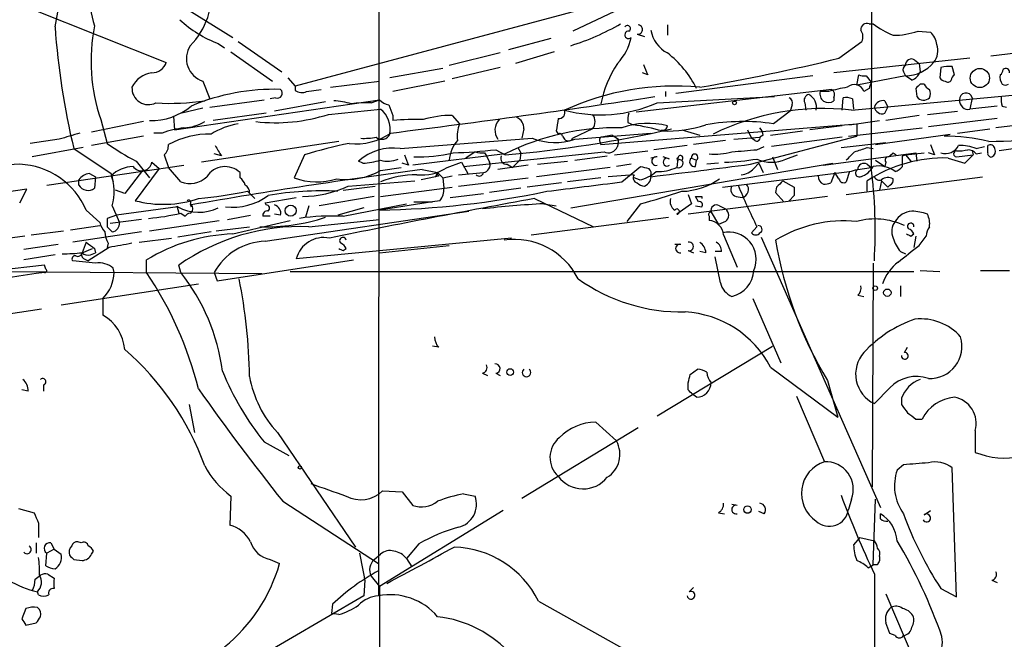
# Model space of a CAD drawing. Extents: x 16 to 850, y 13 to 821.
# Drawn here: x 309 to 389, y 109 to 159 of the extents above; entities that cross this region are included whole.
import ezdxf

# ---------------------------------------------------------------- set-up
doc = ezdxf.new("R2010")
doc.units = 0
doc.header["$MEASUREMENT"] = 0
doc.layers.add('MAIN', color=5, linetype='CONTINUOUS')

msp = doc.modelspace()

# ---------------------------------------------------------------- linework, layer by layer
at = {"layer": 'MAIN'}
for p, q in [((378.7987, 217.8473), (378.6293, 147.1507)), ((338.582, 203.5387), (338.4973, 112.268)), ((358.2247, 160.8667), (331.724, 153.7547)), ((310.3033, 160.02), (321.2253, 155.702)), ((322.9187, 160.02), (326.644, 157.734)), ((357.7167, 159.8507), (354.33, 158.242)), ((378.46, 158.8347), (378.7987, 158.8347)), ((359.5793, 157.988), (360.172, 157.8187)), ((362.0347, 158.75), (362.0347, 157.9033)), ((382.4393, 158.242), (383.4553, 158.1573)), ((325.4587, 157.226), (325.9667, 156.8873)), ((327.0673, 157.3953), (330.6233, 154.94)), ((352.552, 157.6493), (349.0807, 156.718)), ((376.0047, 156.0407), (377.8673, 157.3953)), ((399.6267, 157.5647), (388.366, 156.21)), ((326.4747, 156.5487), (329.8613, 154.178)), ((348.4033, 156.464), (344.2547, 155.448)), ((352.806, 156.5487), (349.6733, 155.6173)), ((386.6727, 156.0407), (375.5813, 154.8553)), ((382.1853, 155.8713), (382.524, 155.6173)), ((382.524, 155.6173), (382.6087, 154.94)), ((343.7467, 155.194), (339.4287, 154.432)), ((348.4033, 155.2787), (344.5087, 154.3473)), ((360.426, 154.686), (360.0027, 154.8553)), ((381.254, 154.94), (381.4233, 154.6013)), ((384.302, 155.2787), (384.2173, 154.432)), ((385.4027, 154.686), (385.2333, 155.3633)), ((324.1887, 154.178), (324.7813, 152.7387)), ((331.1313, 154.432), (331.724, 153.7547)), ((334.6027, 153.67), (338.582, 154.178)), ((343.916, 154.178), (339.6827, 153.3313)), ((373.888, 154.6013), (362.712, 153.162)), ((377.0207, 151.8073), (404.2833, 154.3473)), ((377.444, 153.8393), (377.6133, 154.686)), ((381.4233, 154.6013), (377.444, 153.8393)), ((378.206, 154.6013), (378.6293, 154.0933)), ((381.9313, 154.2627), (381.4233, 154.6013)), ((331.724, 153.7547), (331.724, 153.416)), ((332.6553, 153.3313), (333.8407, 153.5007)), ((375.412, 153.5007), (359.4947, 151.638)), ((361.8653, 153.3313), (361.8653, 152.908)), ((375.158, 153.3313), (374.4807, 153.3313)), ((378.46, 153.5853), (378.0367, 153.3313)), ((382.27, 153.5853), (382.3547, 152.908)), ((382.9473, 153.924), (382.6087, 153.924)), ((321.9027, 150.1987), (338.582, 152.654)), ((324.7813, 152.7387), (324.358, 152.5693)), ((324.7813, 152.0613), (329.184, 152.654)), ((330.1153, 152.8233), (329.692, 152.7387)), ((334.1793, 152.4847), (330.0307, 151.7227)), ((337.9047, 152.4), (338.582, 152.654)), ((361.188, 152.4), (370.7553, 152.908)), ((373.2107, 152.4), (373.2953, 151.8073)), ((375.5813, 152.8233), (375.5813, 152.5693)), ((376.2587, 151.8073), (376.3433, 152.8233)), ((377.1053, 152.7387), (377.19, 151.892)), ((379.73, 152.5693), (379.984, 152.0613)), ((386.842, 152.8233), (386.6727, 151.892)), ((324.1887, 151.9767), (322.4953, 151.5533)), ((329.3533, 151.5533), (325.0353, 150.9607)), ((334.4333, 151.4687), (338.6667, 151.892)), ((372.0253, 151.7227), (370.6707, 150.7067)), ((372.1947, 152.2307), (372.0253, 151.7227)), ((379.73, 151.5533), (379.984, 152.0613)), ((383.2013, 151.4687), (385.6567, 151.7227)), ((388.874, 152.146), (386.6727, 151.892)), ((412.75, 151.892), (389.0433, 148.5053)), ((389.2973, 152.146), (389.636, 152.0613)), ((319.3627, 150.876), (315.1293, 150.0293)), ((315.8913, 151.0453), (316.3993, 149.098)), ((321.818, 151.2993), (321.9027, 150.1987)), ((339.6827, 151.384), (339.6827, 150.9607)), ((344.5087, 151.384), (345.1013, 150.7067)), ((358.8173, 150.7913), (359.2407, 150.622)), ((376.8513, 150.622), (379.3067, 150.9607)), ((382.524, 151.384), (379.8147, 150.9607)), ((388.874, 151.13), (383.286, 150.4527)), ((320.8867, 149.9447), (320.2093, 149.9447)), ((350.3507, 150.2833), (350.1813, 149.5213)), ((352.9753, 150.114), (353.1447, 149.86)), ((355.9387, 150.2833), (354.33, 149.5213)), ((354.4993, 149.4367), (360.68, 149.9447)), ((356.616, 149.0133), (377.444, 150.7067)), ((363.22, 150.1987), (364.6593, 149.7753)), ((368.554, 150.1987), (368.8927, 149.5213)), ((370.4167, 149.7753), (373.0413, 150.114)), ((376.2587, 150.5373), (373.634, 150.1987)), ((376.7667, 149.6907), (382.778, 150.368)), ((377.444, 150.7067), (377.444, 149.6907)), ((385.6567, 149.9447), (388.2813, 150.2833)), ((391.4987, 150.7067), (388.7893, 150.368)), ((312.5047, 149.4367), (310.134, 149.098)), ((319.3627, 149.6907), (315.1293, 148.9287)), ((335.28, 149.2673), (324.104, 147.574)), ((340.2753, 148.6747), (351.028, 149.5213)), ((353.4833, 149.6907), (353.6527, 149.4367)), ((356.5313, 149.2673), (356.616, 149.0133)), ((357.5473, 149.7753), (356.7007, 149.606)), ((357.5473, 149.7753), (358.0553, 149.4367)), ((358.0553, 149.4367), (357.9707, 148.844)), ((366.776, 149.352), (364.1513, 149.0133)), ((367.4533, 149.4367), (369.57, 149.606)), ((368.808, 147.4047), (377.444, 149.6907)), ((369.1467, 149.352), (368.8927, 149.5213)), ((369.824, 149.7753), (369.57, 149.606)), ((376.2587, 149.606), (370.5013, 148.844)), ((376.174, 148.7593), (379.8147, 149.1827)), ((378.968, 149.0133), (385.064, 149.86)), ((314.452, 148.7593), (310.3033, 147.9973)), ((313.69, 148.6747), (316.738, 146.6427)), ((345.44, 147.2353), (356.87, 148.4207)), ((346.3713, 148.4207), (345.6093, 147.9127)), ((347.1333, 148.336), (347.3027, 148.082)), ((348.0647, 148.59), (348.8267, 148.1667)), ((349.8427, 148.7593), (350.0967, 148.336)), ((350.0967, 148.336), (350.012, 147.7433)), ((357.7167, 148.1667), (360.426, 148.5053)), ((363.6433, 148.9287), (360.934, 148.59)), ((369.316, 148.59), (369.9087, 148.844)), ((374.7347, 147.32), (382.27, 148.336)), ((378.2907, 148.7593), (378.7987, 148.6747)), ((380.4073, 148.336), (380.6613, 148.1667)), ((381.4233, 148.1667), (382.9473, 148.336)), ((382.27, 148.336), (382.3547, 147.6587)), ((383.794, 148.1667), (383.286, 148.336)), ((386.842, 148.5053), (386.9267, 148.1667)), ((387.1807, 148.6747), (387.858, 148.844)), ((387.1807, 148.2513), (387.604, 148.336)), ((388.112, 148.336), (388.112, 148.9287)), ((318.77, 147.6587), (319.8707, 146.304)), ((320.04, 147.574), (320.6327, 147.066)), ((321.056, 148.1667), (321.3947, 147.1507)), ((325.7127, 148.082), (325.12, 148.2513)), ((332.486, 148.1667), (331.6393, 146.304)), ((337.2273, 147.4893), (336.8887, 147.6587)), ((348.8267, 148.2513), (341.2913, 147.32)), ((344.0853, 147.1507), (345.2707, 147.574)), ((345.2707, 147.574), (345.7787, 146.6427)), ((347.3027, 148.082), (347.5567, 147.574)), ((350.012, 147.7433), (349.4193, 147.1507)), ((351.4513, 147.4047), (353.9067, 147.6587)), ((354.4993, 147.7433), (357.124, 148.082)), ((361.188, 147.9973), (360.68, 147.9127)), ((362.204, 147.828), (361.696, 147.9973)), ((362.8813, 147.9127), (362.7967, 147.1507)), ((362.966, 147.828), (363.22, 147.7433)), ((363.982, 147.9127), (364.4053, 147.7433)), ((364.3207, 147.2353), (364.4053, 147.7433)), ((370.586, 147.9973), (371.0093, 146.9813)), ((371.6867, 147.828), (372.618, 148.1667)), ((378.968, 147.7433), (379.73, 147.2353)), ((379.8147, 147.574), (379.73, 147.2353)), ((381.1693, 148.082), (381.4233, 148.1667)), ((381.4233, 148.1667), (381.8467, 147.6587)), ((384.8947, 147.9127), (386.2493, 147.4893)), ((385.572, 147.9973), (386.9267, 148.1667)), ((386.2493, 147.4893), (386.9267, 148.1667)), ((311.4887, 145.7113), (322.6647, 147.32)), ((319.278, 146.8967), (317.8387, 145.034)), ((320.6327, 147.066), (318.6853, 144.4413)), ((322.4107, 145.9653), (321.3947, 147.1507)), ((338.6667, 146.8967), (340.36, 147.1507)), ((340.9527, 147.32), (340.4447, 147.4893)), ((342.0533, 146.9813), (343.3233, 146.7273)), ((350.6893, 147.32), (348.234, 146.9813)), ((348.996, 147.4047), (349.4193, 147.1507)), ((357.378, 147.1507), (351.3667, 146.3887)), ((354.1607, 143.8487), (375.4967, 147.4893)), ((359.0713, 147.4047), (357.886, 147.2353)), ((358.3093, 145.9653), (359.8333, 147.2353)), ((366.1833, 147.4893), (365.252, 147.4047)), ((366.522, 145.542), (376.8513, 146.812)), ((369.062, 147.066), (369.4853, 147.4893)), ((369.4853, 147.4893), (369.824, 146.7273)), ((376.8513, 146.812), (376.5973, 145.9653)), ((377.5287, 146.9813), (378.6293, 147.1507)), ((378.2907, 147.4047), (378.6293, 147.1507)), ((314.1133, 145.7113), (314.1133, 146.1347)), ((314.96, 146.6427), (315.468, 146.3887)), ((315.468, 146.3887), (315.3833, 145.4573)), ((316.738, 146.4733), (316.9073, 145.9653)), ((327.2367, 146.304), (327.2367, 146.7273)), ((336.042, 145.6267), (341.4607, 146.05)), ((343.154, 146.3887), (341.9687, 146.1347)), ((343.3233, 146.7273), (343.154, 146.3887)), ((343.408, 146.4733), (343.154, 146.3887)), ((343.3233, 146.7273), (343.7467, 146.304)), ((343.7467, 146.304), (344.5087, 146.4733)), ((343.7467, 146.304), (343.8313, 145.4573)), ((345.0167, 146.558), (347.0487, 146.7273)), ((345.0167, 145.6267), (350.6893, 146.304)), ((356.616, 146.304), (353.9067, 145.9653)), ((359.3253, 146.558), (357.2087, 146.3887)), ((359.7487, 146.1347), (359.3253, 146.304)), ((371.4327, 146.05), (372.364, 145.542)), ((375.666, 146.7273), (375.3273, 145.8807)), ((376.0047, 146.2193), (375.666, 146.7273)), ((376.5973, 144.9493), (387.6887, 146.3887)), ((378.2907, 145.2033), (378.2907, 146.05)), ((379.476, 146.05), (379.3067, 145.288)), ((379.476, 146.05), (379.984, 145.542)), ((309.88, 145.3727), (298.45, 143.764)), ((309.2873, 144.272), (309.88, 145.3727)), ((317.8387, 145.034), (317.0767, 145.288)), ((327.8293, 145.2033), (328.422, 144.6107)), ((335.6187, 145.288), (338.2433, 145.6267)), ((338.6667, 144.78), (344.5087, 145.542)), ((350.0967, 145.4573), (347.5567, 145.1187)), ((353.3987, 145.8807), (350.6047, 145.542)), ((370.9247, 145.542), (370.84, 145.1187)), ((380.1533, 145.7113), (379.984, 145.542)), ((329.2687, 144.272), (331.8087, 144.6953)), ((338.1587, 144.78), (333.6713, 144.018)), ((342.9, 144.3567), (338.582, 143.6793)), ((341.376, 144.3567), (342.9, 144.3567)), ((343.4927, 144.4413), (342.9, 144.3567)), ((344.3393, 144.6953), (347.0487, 145.034)), ((351.1973, 144.6107), (356.0233, 142.3247)), ((363.728, 144.9493), (363.982, 144.1873)), ((375.0733, 144.78), (363.728, 143.3407)), ((364.5747, 144.3567), (364.3207, 144.78)), ((364.8287, 144.78), (364.8287, 144.6107)), ((367.6227, 144.78), (368.1307, 144.6953)), ((370.84, 145.1187), (371.5173, 144.3567)), ((372.364, 144.8647), (371.9407, 144.4413)), ((314.706, 143.6793), (315.8067, 142.6633)), ((316.8227, 144.018), (317.4153, 142.6633)), ((322.1567, 143.9333), (317.1613, 143.256)), ((322.072, 144.018), (322.2413, 143.4253)), ((323.1727, 144.1873), (323.2573, 143.9333)), ((329.3533, 144.1027), (329.2687, 144.272)), ((329.2687, 141.1393), (345.8633, 143.5947)), ((332.8247, 144.018), (332.5707, 143.0867)), ((337.312, 143.8487), (335.1953, 143.256)), ((335.6187, 143.1713), (340.7833, 144.1873)), ((351.9593, 144.1873), (352.9753, 144.018)), ((359.8333, 144.1873), (358.7327, 142.748)), ((363.982, 144.1873), (362.7967, 143.3407)), ((364.3207, 144.018), (364.8287, 143.9333)), ((366.268, 144.018), (366.776, 143.764)), ((317.1613, 143.256), (316.3993, 143.002)), ((319.1933, 142.9173), (316.6533, 142.5787)), ((319.8707, 141.986), (325.5433, 142.8327)), ((322.4107, 143.4253), (322.7493, 143.1713)), ((326.2207, 142.9173), (328.0833, 143.256)), ((326.644, 141.732), (331.3007, 142.8327)), ((329.692, 143.1713), (329.0993, 143.1713)), ((330.5387, 143.256), (330.0307, 143.3407)), ((332.8247, 142.3247), (338.582, 142.9173)), ((350.9433, 141.6473), (362.1193, 143.0867)), ((365.4213, 143.1713), (365.4213, 142.8327)), ((365.5907, 143.51), (366.1833, 142.494)), ((366.776, 142.748), (366.1833, 142.494)), ((310.2187, 141.6473), (312.8433, 141.986)), ((313.436, 142.0707), (315.8067, 142.4093)), ((316.3993, 142.3247), (316.8227, 141.9013)), ((325.2893, 141.986), (327.9987, 142.3247)), ((369.316, 142.3247), (368.8927, 141.8167)), ((309.7107, 141.5627), (307.1707, 141.224)), ((319.1933, 141.9013), (313.6053, 141.0547)), ((319.024, 141.0547), (321.6487, 141.3933)), ((324.866, 141.9013), (322.1567, 141.478)), ((349.3347, 141.3933), (331.8087, 139.7)), ((366.6067, 141.6473), (367.7073, 139.0227)), ((369.6547, 141.478), (379.3913, 119.4647)), ((381.8467, 141.5627), (382.1007, 141.732)), ((382.27, 141.5627), (382.1007, 140.6313)), ((382.524, 140.8007), (383.1167, 141.5627)), ((312.42, 140.8853), (309.626, 140.462)), ((314.706, 141.0547), (314.3673, 140.208)), ((314.3673, 140.208), (315.214, 140.5467)), ((316.5687, 140.6313), (314.8753, 139.5307)), ((315.3833, 140.5467), (315.468, 140.208)), ((316.484, 140.97), (316.3993, 140.6313)), ((335.6187, 140.3773), (335.8727, 140.5467)), ((338.582, 140.208), (344.2547, 140.8007)), ((363.1353, 140.8853), (362.6273, 140.8853)), ((363.728, 140.3773), (364.1513, 140.208)), ((312.166, 140.0387), (309.626, 139.6153)), ((315.468, 139.3613), (313.6053, 139.5307)), ((314.5367, 139.7), (314.8753, 139.5307)), ((315.0447, 140.0387), (315.468, 140.208)), ((319.6167, 138.5993), (319.6167, 139.6153)), ((325.374, 137.922), (336.4653, 139.6153)), ((365.1673, 140.208), (364.6593, 140.2927)), ((366.4373, 140.2927), (365.9293, 140.2927)), ((366.3527, 137.7527), (365.9293, 139.8693)), ((381, 140.2927), (381.4233, 140.1233)), ((311.3193, 139.192), (293.624, 137.2447)), ((311.404, 138.8533), (311.3193, 139.192)), ((316.992, 138.5993), (316.9073, 138.938)), ((322.4107, 138.5993), (322.2413, 139.192)), ((378.7987, 139.3613), (378.714, 121.158)), ((382.6087, 138.7687), (384.2173, 138.684)), ((387.5193, 138.7687), (389.89, 138.7687)), ((308.0173, 138.684), (329.0147, 138.5147)), ((325.12, 138.5993), (325.374, 137.922)), ((331.3007, 138.684), (382.1007, 138.684)), ((312.674, 135.9747), (323.85, 137.668)), ((381, 137.4987), (381, 136.652)), ((316.0607, 136.4827), (316.0607, 135.128)), ((368.9773, 136.4827), (371.2633, 131.2333)), ((377.5287, 136.7367), (378.0367, 136.652)), ((299.8047, 133.9427), (311.0653, 135.636)), ((343.408, 132.5033), (342.9, 132.588)), ((361.188, 126.9153), (370.586, 132.588)), ((381.3387, 132.08), (381.5927, 132.5033)), ((363.8973, 130.302), (364.49, 130.7253)), ((370.4167, 130.8947), (375.92, 126.8307)), ((346.964, 130.3867), (347.3873, 130.2173)), ((348.0647, 130.3867), (348.4033, 130.2173)), ((311.2347, 129.4553), (311.2347, 128.9473)), ((363.728, 129.032), (363.728, 129.6247)), ((375.0733, 129.794), (375.92, 126.8307)), ((380.1533, 129.2013), (378.8833, 127.9313)), ((309.9647, 128.9473), (309.4567, 129.032)), ((364.4053, 128.4393), (364.0667, 128.6933)), ((372.5333, 128.524), (374.8193, 123.19)), ((381.0847, 128.3547), (381.0847, 127.8467)), ((323.088, 127.8467), (323.5113, 125.5607)), ((350.1813, 120.2267), (359.664, 125.984)), ((356.1927, 126.4073), (357.886, 124.8833)), ((382.27, 126.6613), (382.778, 126.6613)), ((330.2847, 125.5607), (336.6347, 116.2473)), ((387.096, 125.73), (387.096, 123.952)), ((329.184, 124.7987), (331.216, 123.698)), ((381.254, 122.936), (380.746, 122.5127)), ((385.572, 112.1833), (385.2333, 122.682)), ((326.4747, 120.396), (326.39, 118.0253)), ((338.836, 120.8193), (340.4447, 120.7347)), ((340.4447, 120.7347), (341.2913, 119.634)), ((345.44, 120.5653), (346.3713, 120.396)), ((330.708, 119.9727), (338.4973, 114.8927)), ((367.7073, 119.634), (367.284, 119.7187)), ((377.0207, 120.142), (376.7667, 119.2953)), ((378.7987, 114.808), (378.968, 120.142)), ((309.2027, 119.38), (310.4727, 119.0413)), ((348.6573, 119.2107), (338.582, 113.03)), ((366.1833, 119.0413), (366.6913, 118.9567)), ((369.9087, 118.9567), (369.4853, 119.126)), ((379.3913, 118.5333), (379.3913, 118.9567)), ((382.9473, 118.872), (383.4553, 119.2107)), ((310.8113, 118.1947), (310.8113, 117.0093)), ((310.642, 116.586), (310.642, 115.7393)), ((311.8273, 116.586), (312.0813, 116.078)), ((314.2827, 116.586), (314.0287, 116.6707)), ((341.7993, 116.5013), (340.7833, 115.316)), ((377.698, 117.0093), (377.19, 116.4167)), ((377.698, 117.0093), (378.8833, 116.7553)), ((311.404, 114.7233), (311.4887, 115.7393)), ((312.0813, 116.078), (311.4887, 115.7393)), ((312.0813, 116.078), (312.674, 115.6547)), ((315.1293, 115.6547), (315.2987, 115.9087)), ((338.1587, 115.2313), (338.6667, 115.6547)), ((379.3067, 115.4853), (379.3067, 115.1467)), ((313.69, 115.2313), (314.3673, 115.1467)), ((329.692, 115.2313), (330.454, 114.8927)), ((340.7833, 115.316), (341.2067, 114.6387)), ((378.3753, 114.554), (378.7987, 114.808)), ((379.1373, 114.808), (378.7987, 114.808)), ((310.5573, 113.6227), (310.9807, 113.9613)), ((311.5733, 114.046), (312.0813, 113.7073)), ((337.9047, 113.8767), (338.582, 113.03)), ((378.8833, 114.046), (378.968, 18.7113)), ((337.3967, 113.538), (337.312, 112.268)), ((388.4507, 113.538), (388.874, 113.3687)), ((310.8113, 112.3527), (310.7267, 112.6067)), ((337.312, 112.268), (327.9987, 106.8493)), ((338.582, 113.03), (338.582, 35.56)), ((363.8127, 112.6067), (364.1513, 112.9453)), ((379.8147, 112.4373), (382.1007, 107.1033)), ((384.302, 112.8607), (385.572, 112.1833)), ((334.772, 111.5907), (334.6873, 110.8287)), ((351.536, 111.8447), (360.172, 107.0187)), ((309.7953, 111.252), (309.4567, 110.4053)), ((335.28, 110.744), (334.6873, 110.8287)), ((309.7953, 109.8973), (310.642, 110.0667)), ((380.5767, 109.0507), (380.1533, 109.22))]:
    msp.add_line(p, q, dxfattribs=at)
for centre, radius in [((387.4733, 154.4239), 0.7811), ((367.4956, 152.4), 0.1526), ((331.3571, 143.6312), 0.4523), ((378.9538, 137.3153), 0.1839), ((379.9416, 136.9484), 0.2993), ((349.2272, 130.4877), 0.2772), ((332.105, 122.7244), 0.1338), ((368.554, 119.2954), 0.3052)]:
    msp.add_circle(centre, radius, dxfattribs=at)
for centre, radius, start, end in [((301.9772, 161.0391), 10.4812, 346.434696, 39.632762), ((321.3529, 160.6972), 6.3059, 145.672107, 198.797268), ((318.9233, 161.2818), 5.9924, 315.164291, 7.384621), ((328.9751, 166.3766), 9.803, 227.29104, 248.97919), ((348.0265, 176.6113), 20.4942, 287.416433, 299.842322), ((378.2756, 158.375), 0.4953, 68.14274, 185.59663), ((383.3269, 164.8005), 7.4897, 232.80054, 247.056952), ((372.805, 162.8395), 60.7884, 184.017402, 193.474837), ((329.7341, 155.7951), 14.635, 168.689914, 198.938336), ((358.8597, 157.9457), 0.2993, 81.875312, 314.986465), ((358.7749, 158.4536), 0.2468, 300.991622, 149.008378), ((359.6217, 158.369), 0.3833, 263.649905, 83.66476), ((363.3451, 158.841), 2.7143, 190.922441, 241.132793), ((377.0579, 157.7913), 0.9011, 333.929748, 36.452783), ((380.3856, 164.2981), 6.3948, 270.194426, 288.732447), ((382.4968, 157.0431), 1.4697, 3.83093, 49.295957), ((354.9194, 158.5483), 4.231, 316.152024, 348.903593), ((324.7826, 156.0063), 1.9223, 146.877043, 252.004271), ((356.6834, 149.6418), 8.6706, 27.052964, 51.889538), ((382.643, 156.6322), 1.4151, 318.89978, 21.086349), ((320.0506, 156.0935), 1.2382, 269.509514, 341.567978), ((365.1793, 150.731), 8.7086, 145.868887, 169.518203), ((336.0872, 318.7397), 167.5242, 279.820091, 283.784985), ((381.889, 155.5073), 0.4695, 50.854032, 187.256717), ((381.3996, 157.5747), 2.9735, 270.456676, 320.964932), ((320.3254, 152.7836), 2.0913, 97.843767, 154.921369), ((571.9013, 239.7722), 227.9506, 201.687966, 201.917182), ((381.5928, 155.1093), 0.3787, 116.585347, 206.551521), ((381.6351, 155.2364), 1.0177, 286.919786, 343.067804), ((384.9792, 152.9921), 2.3848, 83.883473, 106.497195), ((388.8318, 155.1516), 0.5518, 302.463229, 355.603684), ((389.5937, 154.8976), 0.2993, 351.875312, 135), ((378.0792, 155.8304), 1.2356, 247.848128, 275.890077), ((505.552, 111.5118), 133.8752, 161.45383, 161.682999), ((384.6828, 154.7281), 0.5517, 212.460041, 265.623597), ((384.8618, 154.4179), 0.3262, 227.33528, 331.588605), ((385.6989, 154.2204), 0.5518, 122.463229, 175.603684), ((390.1655, 154.5167), 1.0512, 170.732119, 214.320447), ((319.7738, 153.6004), 1.3443, 177.032239, 296.744237), ((330.0065, 136.1155), 17.3934, 88.246595, 112.832184), ((330.2723, 153.1962), 0.4046, 247.16772, 48.818071), ((332.2594, 154.1409), 0.9012, 233.550995, 296.058953), ((362.6027, 132.3725), 21.3966, 84.484316, 114.726738), ((375.1528, 153.1262), 0.7027, 163.029754, 307.576049), ((379.4743, 137.5077), 16.4017, 99.802017, 105.257723), ((375.1578, 153.0773), 0.4938, 329.046192, 59.020326), ((377.2465, 153.0492), 0.839, 19.646474, 132.280579), ((467.1143, 69.0797), 119.7487, 134.885409, 135.114591), ((383.6671, 154.2206), 0.7785, 202.394546, 247.621867), ((382.735, 153.162), 0.7203, 331.951376, 28.048624), ((386.3416, 152.6933), 0.5171, 14.563062, 184.358764), ((389.5513, 154.2625), 0.4232, 233.116564, 306.883436), ((321.5643, 171.3826), 19.0196, 266.426109, 278.446471), ((334.6365, 147.1165), 5.4572, 72.296486, 87.687485), ((337.4815, 145.1187), 7.2936, 86.673626, 99.354356), ((339.7484, 153.8561), 1.675, 225.863544, 256.028469), ((222.913, 1075.6581), 933.0278, 277.1790118, 278.5121331), ((356.575, 162.8514), 11.4242, 255.179039, 293.815526), ((371.7713, 152.4), 0.4559, 338.20559, 68.189256), ((373.634, 152.6116), 0.4733, 100.308094, 206.559637), ((373.0204, 152.0572), 1.1491, 347.439284, 62.594228), ((376.5551, 151.2569), 1.5807, 69.629778, 97.700518), ((379.59, 151.8431), 0.7396, 79.088138, 162.841456), ((382.8973, 153.2812), 0.6586, 214.520173, 315.953509), ((386.5188, 152.5724), 0.6976, 173.282486, 282.74529), ((390.7791, 152.6962), 1.5807, 172.299482, 200.370222), ((319.9874, 156.058), 5.0986, 268.688472, 309.891037), ((337.3542, 150.2409), 2.1092, 349.595778, 51.517948), ((551.158, 236.4702), 227.9506, 201.687966, 201.917182), ((353.193, 151.6229), 0.4953, 264.40337, 21.85726), ((360.3855, 151.0027), 1.5824, 159.637627, 187.677432), ((374.6977, 131.7084), 20.2327, 83.407095, 116.215259), ((379.5131, 152.1513), 0.6362, 188.13265, 289.936166), ((322.4662, 154.1056), 3.7429, 273.040062, 300.360455), ((330.1053, 164.818), 14.0333, 263.458989, 287.963304), ((341.5024, 133.8208), 17.2362, 87.886692, 96.060247), ((344.5274, 142.7868), 8.5972, 90.124625, 106.136539), ((349.2663, 150.1889), 1.2772, 137.894086, 216.079482), ((349.3988, 150.3318), 0.9532, 357.08326, 67.861488), ((607.0598, 108.272), 257.5067, 170.419421, 170.648604), ((355.1764, 150.876), 0.9656, 322.134384, 37.865616), ((368.1869, 133.2571), 17.6255, 81.89886, 99.864582), ((440.354, -273.6431), 441.9751, 106.584967, 106.814145), ((323.6639, 142.2251), 8.204, 96.995686, 109.78668), ((328.2254, 144.411), 6.4013, 100.42309, 121.654529), ((336.6715, 154.1152), 5.0467, 263.802735, 304.270717), ((347.7271, 149.6906), 2.8155, 158.845168, 186.907187), ((357.8053, 130.3269), 20.0474, 88.559411, 116.606974), ((340.1222, 248.2853), 100.4963, 274.968909, 282.79199), ((360.4585, 144.1489), 6.58, 76.140312, 109.064154), ((356.1778, 130.5436), 20.3107, 74.483288, 81.326566), ((361.6537, 150.5586), 0.3817, 250.563296, 356.800181), ((361.9398, 160.5146), 10.4058, 268.190931, 288.069121), ((368.8671, 149.716), 0.9587, 3.546139, 42.848561), ((388.1959, 183.7336), 34.4663, 270.00133, 286.117454), ((324.7435, 142.823), 7.0381, 89.002697, 118.412298), ((337.3543, 154.6419), 5.1292, 266.688312, 280.943202), ((338.7854, 150.1358), 0.6999, 229.194491, 336.793885), ((347.2938, 147.4107), 3.0572, 140.581237, 173.754389), ((352.8821, 154.3395), 5.1626, 248.952688, 288.25526), ((353.2717, 149.6907), 0.2116, 0, 126.875312), ((353.9589, 149.7386), 0.43, 224.594857, 329.648618), ((356.7006, 149.3943), 0.2117, 89.972935, 216.875312), ((369.3161, 149.5495), 0.2601, 229.379598, 12.545532), ((384.6532, 134.6618), 15.0292, 76.362732, 90.370558), ((328.9605, 167.1157), 21.9641, 235.117376, 242.356941), ((320.4092, 148.9165), 0.9902, 310.782042, 5.60984), ((537.1151, 275.4942), 246.8296, 210.848162, 211.077365), ((342.802, 115.4205), 34.3327, 101.211419, 107.485935), ((339.6472, 144.616), 4.107, 81.203032, 132.19533), ((341.5209, 162.0707), 14.0741, 269.410102, 282.60926), ((343.5118, 186.9656), 38.6447, 271.603672, 276.765973), ((346.9215, 149.9009), 1.5791, 249.609571, 277.70781), ((357.2279, 149.1327), 0.7969, 243.312763, 338.760662), ((365.8869, 153.4571), 5.2266, 264.889139, 285.504042), ((325.9752, 656.5033), 509.7591, 274.648113, 274.877297), ((207.586, 317.432), 239.4975, 314.885409, 315.114591), ((293.1327, 402.59), 267.7348, 288.316974, 288.546157), ((295.5755, 232.8041), 119.7134, 314.893869, 315.123086), ((595.2659, 233.2615), 227.9506, 201.690314, 201.919506), ((384.6661, 149.4958), 1.2156, 252.571183, 332.191188), ((385.5721, 148.2513), 0.2434, 90.02354, 269.976451), ((385.7837, 151.3404), 2.843, 265.729587, 284.661911), ((385.921, 145.7416), 3.1922, 66.757573, 93.227122), ((386.4401, 147.6168), 0.9752, 40.587913, 86.284406), ((388.4084, 148.2937), 0.2994, 171.878017, 278.121983), ((388.3237, 148.6041), 0.3875, 10.497939, 123.11188), ((388.2387, 148.4631), 0.5118, 294.471751, 24.421718), ((319.2123, 147.7002), 0.8372, 213.729926, 351.330839), ((337.0069, 152.9438), 5.459, 272.313892, 287.701087), ((339.2723, 149.723), 2.0703, 252.99087, 293.746961), ((552.428, 232.4062), 227.9506, 201.687966, 201.917182), ((346.9497, 147.3624), 0.6428, 278.860018, 19.218538), ((348.9476, 147.8975), 0.4952, 158.127696, 275.609274), ((361.1033, 147.6587), 0.3491, 75.955794, 284.040224), ((362.0065, 147.574), 0.3217, 52.132826, 307.867175), ((362.8813, 147.828), 0.0847, 90, 0), ((362.9276, 147.5047), 0.3774, 249.706916, 39.214633), ((363.0893, 147.9053), 0.2081, 308.896247, 177.962452), ((364.2254, 147.611), 0.3876, 128.89526, 284.233431), ((364.2485, 147.965), 0.2716, 305.270321, 191.10306), ((365.8066, 170.4042), 22.8473, 272.219176, 278.835735), ((370.5014, 150.4532), 2.8804, 245.698609, 294.299579), ((384.6053, 136.3003), 11.616, 88.572391, 122.929968), ((380.0122, 147.7434), 0.2601, 77.454468, 220.620402), ((169.5193, 147.6587), 211.6504, 359.885382, 0.114591), ((310.9268, 97.6881), 49.7436, 91.888753, 96.093212), ((309.0217, 141.2148), 6.1956, 23.439752, 87.543025), ((318.6937, 144.3653), 2.8755, 93.543024, 132.853664), ((402.3081, -309.2604), 460.2034, 97.523384, 99.890958), ((326.0193, 145.4592), 1.7579, 46.168575, 148.077536), ((335.8975, 151.7614), 5.5977, 261.919838, 299.650425), ((342.0675, 150.1275), 3.5962, 263.012327, 304.131068), ((359.3253, 148.6747), 2.5751, 279.463785, 313.667268), ((402.4984, 316.5064), 174.5652, 255.853161, 256.082336), ((360.0875, 146.6004), 0.6292, 340.338213, 47.731211), ((110.7455, 2178.8843), 2047.8051, 277.0104257, 277.2396099), ((361.2302, 150.5802), 3.7703, 268.071204, 294.549599), ((367.947, 148.026), 1.4713, 273.858111, 319.271992), ((334.8665, 316.2408), 174.5533, 283.917656, 284.146846), ((377.6556, 146.685), 0.3082, 113.19615, 293.213234), ((378.0367, 146.9644), 0.5083, 60.020238, 178.094603), ((377.1549, 148.1751), 1.8935, 289.363161, 330.242358), ((337.0342, 141.95), 41.919, 356.691409, 7.126796), ((379.1799, 144.8906), 2.3755, 53.983976, 99.23432), ((380.2374, 147.9134), 1.1525, 287.122101, 323.958372), ((315.0448, 145.5417), 1.1042, 94.404277, 147.518859), ((312.3564, 145.1876), 4.6169, 345.325351, 18.370981), ((323.1291, 147.8764), 2.0416, 249.3983, 313.223664), ((326.5588, 145.3723), 1.1522, 17.110772, 53.960562), ((333.4958, 151.2106), 5.2461, 249.274966, 287.928623), ((341.6256, 138.8761), 7.6819, 89.967182, 112.654748), ((343.4929, 146.6427), 0.1895, 153.489027, 243.380858), ((346.71, 146.7908), 0.3446, 222.506361, 349.381366), ((164.7621, 1669.578), 1535.8568, 277.0104241, 277.2396078), ((359.6782, 146.3041), 0.4348, 144.26622, 256.852289), ((359.8829, 146.3886), 0.8149, 290.779055, 11.998017), ((363.0926, 150.6654), 5.4636, 271.336145, 305.534386), ((498.1786, 18.7961), 179.6053, 134.885409, 135.114591), ((374.9584, 146.4068), 0.6505, 174.132529, 249.885198), ((376.3856, 146.2898), 0.3874, 190.48609, 303.119959), ((379.3066, 146.558), 0.4559, 201.799076, 291.810744), ((380.0027, 145.5046), 0.8212, 60.485294, 129.892219), ((380.0263, 146.0923), 0.4016, 288.434949, 18.434949), ((314.8565, 146.1253), 0.8507, 209.120019, 308.260116), ((319.6518, 186.4584), 42.0578, 275.728798, 281.21172), ((327.3214, 145.1186), 0.6826, 352.88019, 60.261365), ((333.8567, 119.9427), 25.296, 86.966641, 99.865225), ((332.216, 153.8418), 9.0624, 270.636678, 294.972702), ((337.3987, 215.9874), 72.3178, 270.937544, 281.820964), ((342.4557, 145.3513), 1.3797, 318.732034, 4.40635), ((360.231, 146.5828), 0.9579, 227.132054, 266.468811), ((343.0835, 206.1729), 64.2088, 285.121367, 288.276899), ((367.7709, 145.3304), 0.57, 148.677654, 254.930019), ((413.7446, 164.3542), 49.5903, 202.08232, 206.374078), ((367.965, 145.3487), 0.6741, 284.230026, 41.572129), ((541.6639, 145.2033), 169.3002, 179.885375, 180.114592), ((374.8615, 147.0245), 1.235, 264.107066, 292.158071), ((320.9845, 153.1602), 9.017, 255.227232, 288.52939), ((323.0457, 144.3143), 0.1796, 315, 135), ((326.6104, 148.7844), 4.8832, 263.425542, 306.612), ((497.7742, -660.0999), 817.9511, 100.3231705, 101.5130807), ((363.0567, 144.3626), 0.807, 162.097111, 237.853887), ((364.5747, 271.7799), 127.0002, 269.885409, 270.114592), ((364.631, 144.1026), 0.2603, 319.424969, 102.49299), ((323.8918, 147.1746), 3.6765, 241.839416, 295.226091), ((322.9731, 143.7942), 0.4194, 298.416404, 47.347744), ((329.4239, 143.2701), 0.3393, 73.071082, 196.928918), ((329.3472, 143.8184), 0.2843, 308.11535, 88.770838), ((329.8125, 143.396), 0.7396, 349.088138, 72.841456), ((355.2499, 75.6692), 68.5971, 92.749533, 96.937748), ((362.7967, 143.5524), 0.2117, 270, 143.162586), ((366.019, 143.6445), 0.4489, 56.309932, 197.433969), ((366.395, 143.256), 0.635, 306.869898, 53.130102), ((382.108, 141.8051), 1.7983, 95.638945, 148.377261), ((381.7467, 139.3695), 4.2292, 69.882861, 87.498325), ((485.6992, 142.6633), 169.3002, 179.885375, 180.114592), ((318.206, 161.1476), 18.2143, 274.97639, 283.346917), ((323.2148, 142.8752), 0.5517, 94.376403, 147.539959), ((329.417, 157.3728), 15.059, 267.824293, 288.435911), ((334.7718, 123.5289), 19.6606, 87.531169, 97.92016), ((365.5906, 143.2983), 0.2117, 89.972935, 216.875312), ((365.2941, 141.5201), 1.3187, 5.535073, 84.464927), ((376.4435, 132.0127), 10.7818, 84.675573, 121.313358), ((378.9388, 137.3751), 5.577, 64.511964, 105.547153), ((381.6871, 141.9212), 1.3844, 143.328758, 202.415478), ((381.7612, 142.5785), 1.6294, 351.03889, 27.890873), ((317.4321, 143.0677), 1.675, 193.971531, 224.136456), ((316.7171, 142.5949), 0.7016, 278.656754, 5.595196), ((332.2015, 124.9866), 17.3493, 87.941449, 125.036444), ((369.4315, 142.0976), 0.3132, 296.245972, 95.643246), ((381.8438, 142.3531), 0.2585, 353.691632, 229.91069), ((381.3809, 141.4354), 0.7785, 22.394546, 67.621866), ((384.6388, 141.4787), 1.5244, 146.291169, 176.841227), ((318.4869, 142.0165), 2.2598, 182.922039, 207.586725), ((327.1324, 127.387), 14.3533, 91.949979, 121.575519), ((329.4598, 136.169), 4.974, 92.201846, 150.751053), ((334.0553, 139.1195), 2.3204, 78.497818, 165.512198), ((335.6058, 141.189), 0.2692, 7.470867, 234.44995), ((349.5768, 135.492), 5.7925, 26.662813, 98.286215), ((367.0558, 139.6792), 2.2031, 335.589406, 104.021736), ((369.2314, 142.0705), 0.4232, 216.84553, 323.14635), ((402.6733, 146.5151), 32.27, 189.437015, 211.20903), ((383.6743, 142.4428), 3.4314, 197.809238, 218.798798), ((424.0073, 226.3323), 94.6752, 243.327151, 243.556307), ((442.0325, 310.1096), 211.6403, 233.014163, 233.243367), ((402.1741, -324.8446), 473.2823, 100.191603, 100.420788), ((377.8093, 225.1569), 94.6976, 243.31362, 243.542749), ((335.1529, 140.2501), 0.7785, 22.394546, 67.621866), ((363.0507, 140.5467), 0.3491, 75.97172, 284.024302), ((363.8041, 140.716), 0.3471, 257.336927, 102.663073), ((364.067, 140.1236), 1.1035, 4.386361, 57.538365), ((365.6542, 140.3562), 0.7857, 355.364144, 62.746832), ((42.9999, 563.4514), 542.1349, 308.546456, 308.775638), ((312.9913, 151.0224), 10.9016, 268.777424, 277.251223), ((313.8029, 139.7), 0.2602, 77.480746, 220.589353), ((314.0286, 140.2504), 0.3413, 240.265529, 352.864574), ((314.706, 140.0387), 0.3787, 153.441716, 243.441716), ((314.833, 140.6314), 0.6294, 222.276138, 289.655661), ((311.3617, 138.7263), 0.1339, 251.537987, 71.578587), ((315.7132, 137.5365), 1.8412, 49.568482, 97.653045), ((366.8122, 138.8534), 2.2514, 282.096535, 357.843959), ((382.8627, 136.652), 3.4548, 126.027373, 162.897271), ((315.5694, 100.7592), 38.078, 96.408453, 113.342288), ((313.783, 138.7481), 3.2124, 315.155122, 357.34512), ((294.4456, 121.676), 30.3312, 14.200445, 33.914147), ((309.5357, 128.4437), 16.3982, 7.400994, 38.265828), ((284.9744, 129.5798), 43.0278, 0.736261, 11.409143), ((363.1893, 149.8554), 14.4762, 234.355809, 271.126895), ((367.8576, 138.0817), 1.5405, 192.331934, 248.139193), ((377.0206, 137.3294), 0.7807, 310.605275, 12.524827), ((314.3035, 132.0471), 3.5468, 4.639685, 60.301604), ((363.0213, 127.0672), 8.3271, 27.36389, 86.883603), ((385.3935, 125.3458), 9.9736, 108.763946, 137.529924), ((382.6755, 130.5173), 4.3, 41.204978, 96.5459), ((344.4236, 133.4007), 1.3552, 182.143942, 221.464317), ((383.3949, 132.5894), 2.6283, 267.6254, 16.821604), ((302.6926, 114.9388), 23.0651, 20.062884, 48.953724), ((379.9919, 130.3182), 2.6318, 137.978483, 245.087403), ((381.3599, 131.8048), 0.276, 175.594926, 94.405074), ((346.8794, 130.8524), 0.4732, 280.296185, 26.559637), ((348.0223, 130.7677), 0.3833, 276.350095, 96.33524), ((350.5623, 130.4542), 0.3439, 127.972885, 52.013984), ((364.406, 129.2032), 1.5244, 56.291169, 86.841227), ((311.1654, 129.7016), 0.2559, 285.714701, 136.203383), ((348.1233, 139.8144), 24.1696, 202.523364, 218.408538), ((336.8459, 131.6988), 8.9847, 190.038308, 223.091794), ((194.4582, 172.2957), 174.5654, 345.851179, 346.080322), ((366.6064, 130.5221), 1.3554, 182.148008, 221.461517), ((382.299, 127.2006), 2.9337, 70.340264, 137.002823), ((308.9196, 129.0341), 1.0487, 355.252239, 53.643658), ((478.4188, 237.8996), 189.0112, 215.137233, 218.602586), ((364.384, 129.646), 1.2069, 271.011248, 358.988752), ((383.4764, 127.487), 2.5442, 109.940586, 160.059414), ((279.2474, 44.2127), 119.7133, 44.885375, 45.114625), ((385.6824, 125.2), 3.2513, 94.935011, 153.291515), ((385.0163, 126.314), 2.1601, 344.314741, 79.695628), ((550.6886, 254.5079), 211.6803, 216.752594, 216.981777), ((508.9612, 296.2802), 211.7103, 233.014201, 233.24333), ((356.2347, 122.2169), 4.1906, 90.574251, 135.821797), ((354.5295, 123.5347), 2.0636, 129.052649, 227.851817), ((355.949, 123.8018), 2.2185, 301.980745, 29.176267), ((389.5333, 130.1031), 6.6164, 248.384644, 281.225357), ((330.9036, 126.3542), 7.424, 208.153613, 233.375525), ((375.6511, 120.6127), 2.7081, 107.88701, 236.134483), ((374.9231, 120.946), 2.2464, 339.028412, 92.648425), ((424.5948, -384.9769), 509.7587, 94.648117, 94.877301), ((383.8363, 120.9463), 2.2281, 51.170713, 104.299447), ((355.1667, 123.4802), 2.503, 216.119091, 321.441003), ((384.3715, 121.2163), 3.8503, 160.324054, 215.935034), ((588.4308, 840.5719), 763.1769, 250.445584, 250.6747691), ((337.0694, 122.6025), 2.5101, 241.526715, 314.732069), ((347.4923, 109.1581), 11.5903, 100.199128, 111.081521), ((344.557, 119.7324), 1.9319, 283.765782, 20.090544), ((451.885, 148.5708), 80.754, 200.355731, 205.31094), ((341.9998, 121.6483), 2.1353, 250.621437, 308.304019), ((365.8237, 119.7397), 0.7856, 297.243539, 4.643715), ((367.6227, 119.2954), 0.3491, 75.97172, 284.024302), ((369.5028, 119.2854), 0.5222, 320.999262, 82.606905), ((522.2918, 203.2679), 227.9505, 201.68448, 201.913663), ((375.2194, 119.4918), 1.5597, 226.309271, 352.762442), ((377.8103, 116.4663), 2.9499, 5.62227, 57.591077), ((409.4304, 129.2349), 29.9925, 200.040981, 213.089121), ((383.1416, 118.6131), 0.3237, 210.517589, 126.887598), ((325.7694, 115.5138), 2.587, 26.564061, 76.120067), ((379.857, 119.0415), 0.6893, 227.498744, 280.617102), ((348.714, 104.577), 13.7841, 105.55891, 120.108721), ((309.8853, 116.0383), 0.3364, 219.572228, 60.821318), ((311.7374, 116.1309), 0.4639, 78.825713, 237.580908), ((314.0073, 115.824), 0.7035, 133.767403, 201.16616), ((313.961, 116.2219), 0.4539, 81.421795, 165.960695), ((314.4944, 116.2615), 0.3874, 10.48609, 123.119959), ((314.5789, 115.6121), 0.7785, 22.394546, 67.621866), ((330.0871, 117.2915), 2.0978, 197.213575, 259.14377), ((381.407, 116.5997), 4.221, 182.484836, 200.135029), ((378.1818, 116.1039), 0.9573, 3.521453, 42.879217), ((343.2788, 94.4978), 43.5797, 19.38986, 30.712554), ((311.515, 115.4498), 1.177, 303.582052, 10.025746), ((398.1956, 200.0756), 119.7487, 224.885409, 225.114592), ((314.3253, 116.0352), 0.8895, 272.706396, 334.673739), ((313.2535, 110.0356), 24.3959, 8.25419, 13.520736), ((339.4287, 114.8644), 1.0978, 72.035422, 133.955556), ((140.9656, 487.9805), 423.8919, 297.878201, 298.72305), ((339.5179, 114.314), 1.6141, 38.373748, 81.11134), ((344.398, 108.2684), 7.9838, 26.611909, 87.990169), ((378.7136, 115.6969), 0.6297, 340.365149, 47.709785), ((312.3429, 119.94), 7.5093, 218.83271, 257.571165), ((305.1013, 114.3425), 5.8072, 356.236263, 10.499166), ((312.2509, 115.9939), 1.527, 236.315136, 266.812677), ((317.4215, 118.6535), 13.5643, 309.048495, 343.9034), ((338.9232, 114.3868), 1.1391, 132.153579, 206.603292), ((376.5278, 112.679), 2.6323, 45.423265, 69.631202), ((463.8769, 72.6374), 94.6528, 153.313562, 153.5428), ((310.0013, 113.3852), 1.0641, 312.977829, 32.777606), ((311.4039, 113.1161), 0.9452, 79.675635, 116.597581), ((346.7108, 99.0906), 17.2855, 118.370283, 133.684292), ((388.366, 114.0037), 0.4732, 280.308095, 26.559637), ((308.3035, 113.737), 2.2567, 332.394829, 357.096769), ((523.7311, 113.284), 211.6502, 179.885408, 180.114592), ((311.2347, 113.1988), 0.9461, 243.415991, 296.578593), ((311.99, 112.5064), 0.3659, 75.54976, 204.841863), ((338.6548, 109.8565), 2.4166, 93.736797, 136.955175), ((339.471, 107.3192), 5.0437, 40.200469, 101.131035), ((363.9538, 112.3244), 0.3156, 190.295103, 116.556932), ((333.0918, 117.4428), 7.0471, 288.089912, 302.601082), ((310.473, 108.9626), 2.3876, 83.900432, 106.489619), ((310.3456, 110.7863), 0.6694, 341.573171, 55.301057), ((381.0421, 110.3631), 1.2627, 129.553432, 193.576214), ((380.6339, 110.5271), 0.9012, 53.550995, 116.058953), ((380.9016, 109.9684), 1.3112, 31.797873, 78.219591), ((381.2071, 110.2634), 0.9006, 323.524537, 26.078517), ((436.6259, 194.8012), 152.6259, 213.57026, 213.799443), ((183.7998, 195.0034), 152.6538, 326.192749, 326.421911), ((342.2626, 101.2053), 9.4292, 41.408228, 83.541104), ((168.2874, 24.9847), 227.9972, 21.682166, 21.911325), ((380.9154, 109.22), 0.3786, 206.558284, 333.434949), ((381.2117, 109.7703), 0.7208, 273.364127, 356.635873), ((381.8882, 108.5207), 2.5379, 286.493378, 10.105543)]:
    msp.add_arc(centre, radius, start, end, dxfattribs=at)

doc.saveas('drawing.dxf')
